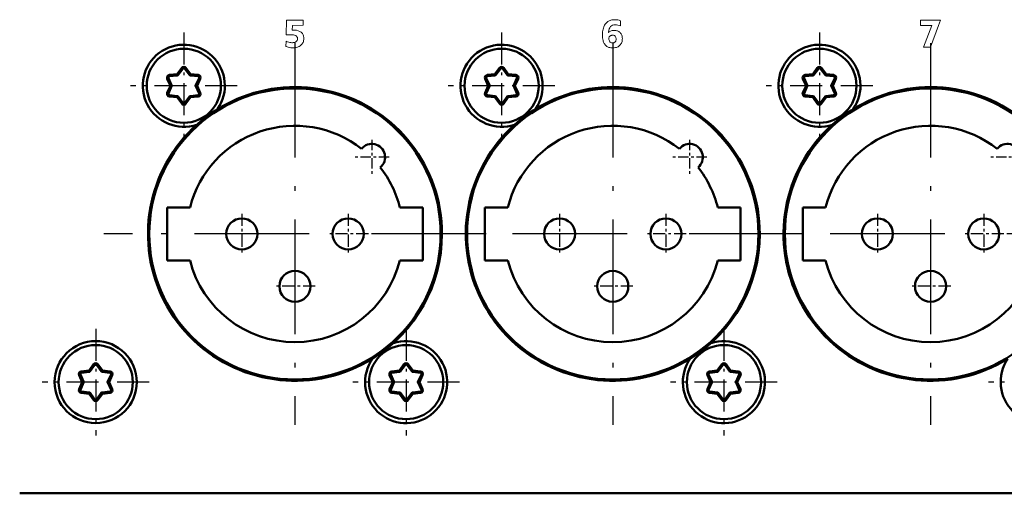
# Model space of a CAD drawing. Extents: x 0 to 841, y 0 to 594.
# Drawn here: x 665 to 702, y 461 to 479 of the extents above; entities that cross this region are included whole.
import ezdxf

# ---------------------------------------------------------------- set-up
doc = ezdxf.new("R2010")
doc.units = 0
doc.linetypes.add('DASHDOT', pattern=[18.5, 12, -3, 0.5, -3])

msp = doc.modelspace()

# ---------------------------------------------------------------- linework, layer by layer
at = {"color": 7, "lineweight": 18, "ltscale": 0.013733}
msp.add_line((675.063416, 478.031952), (675.072876, 478.581177), dxfattribs=at)
at = {"color": 7, "lineweight": 18, "ltscale": 0.01564}
msp.add_line((675.072876, 478.581177), (675.698486, 478.581177), dxfattribs=at)
at = {"color": 7, "lineweight": 18, "ltscale": 0.004681}
msp.add_line((675.698486, 478.581177), (675.698486, 478.393921), dxfattribs=at)
at = {"color": 7, "lineweight": 18, "ltscale": 0.00485}
msp.add_line((687.690552, 478.565338), (687.679504, 478.371643), dxfattribs=at)
at = {"color": 7, "lineweight": 18, "ltscale": 0.00484}
msp.add_line((699.013855, 478.387573), (699.013855, 478.581177), dxfattribs=at)
at = {"color": 7, "lineweight": 18, "ltscale": 0.018776}
msp.add_line((699.013855, 478.581177), (699.764893, 478.581177), dxfattribs=at)
at = {"color": 7, "lineweight": 18, "ltscale": 0.005286}
msp.add_line((699.764893, 478.581177), (699.691895, 478.382751), dxfattribs=at)
at = {"color": 7, "linetype": 'DASHDOT', "lineweight": 25, "ltscale": 0.10075}
for p, q in [((671.196411, 478.122955), (671.196411, 474.092957)), ((683.196411, 478.122955), (683.196411, 474.092957)), ((695.196411, 478.122955), (695.196411, 474.092957))]:
    msp.add_line(p, q, dxfattribs=at)
at = {"color": 7, "lineweight": 18, "ltscale": 0.004527}
msp.add_line((675.296814, 478.390747), (675.291992, 478.209717), dxfattribs=at)
at = {"color": 7, "lineweight": 18, "ltscale": 0.001868}
msp.add_line((675.291992, 478.209717), (675.366699, 478.209717), dxfattribs=at)
at = {"color": 7, "lineweight": 18, "ltscale": 0.010042}
msp.add_line((675.698486, 478.393921), (675.296814, 478.390747), dxfattribs=at)
at = {"color": 7, "lineweight": 18, "ltscale": 0.000515}
msp.add_line((687.238159, 478.139862), (687.238159, 478.119263), dxfattribs=at)
at = {"color": 7, "lineweight": 18, "ltscale": 0.01072}
msp.add_line((699.442627, 478.384369), (699.013855, 478.387573), dxfattribs=at)
at = {"color": 7, "lineweight": 18, "ltscale": 0.02192}
msp.add_line((699.130005, 477.565216), (699.442627, 478.384369), dxfattribs=at)
at = {"color": 7, "lineweight": 18, "ltscale": 0.021758}
msp.add_line((699.691895, 478.382751), (699.393372, 477.565216), dxfattribs=at)
at = {"color": 7, "lineweight": 18, "ltscale": 0.004887}
msp.add_line((675.050842, 477.593811), (675.06012, 477.789063), dxfattribs=at)
at = {"color": 7, "lineweight": 18, "ltscale": 0.005077}
msp.add_line((675.266479, 478.031952), (675.063416, 478.031952), dxfattribs=at)
at = {"color": 7, "lineweight": 18, "ltscale": 4.4e-05}
msp.add_line((687.238159, 478.119263), (687.239929, 478.119263), dxfattribs=at)
at = {"color": 7, "linetype": 'DASHDOT', "lineweight": 25, "ltscale": 0.36075}
for p, q in [((675.393921, 477.722961), (675.393921, 463.292969)), ((675.393921, 477.722961), (675.393921, 463.292969)), ((687.393921, 477.722961), (687.393921, 463.292969)), ((687.393921, 477.722961), (687.393921, 463.292969)), ((699.393921, 477.722961), (699.393921, 463.292969)), ((699.393921, 477.722961), (699.393921, 463.292969)), ((682.608887, 470.507965), (668.178894, 470.507965)), ((682.608887, 470.507965), (668.178894, 470.507965)), ((694.608887, 470.507965), (680.178894, 470.507965)), ((694.608887, 470.507965), (680.178894, 470.507965)), ((706.608887, 470.507965), (692.178894, 470.507965)), ((706.608887, 470.507965), (692.178894, 470.507965))]:
    msp.add_line(p, q, dxfattribs=at)
at = {"color": 7, "lineweight": 18, "ltscale": 0.006584}
msp.add_line((699.393372, 477.565216), (699.130005, 477.565216), dxfattribs=at)
at = {"color": 7, "lineweight": 50, "ltscale": 0.0073}
for p, q in [((671.115417, 476.781494), (670.944031, 476.545074)), ((671.155884, 476.752136), (670.984497, 476.515747)), ((671.408264, 476.515747), (671.236877, 476.752136)), ((683.115417, 476.781494), (682.944031, 476.545074)), ((683.155884, 476.752136), (682.984497, 476.515747)), ((683.408264, 476.515747), (683.236877, 476.752136)), ((695.115417, 476.781494), (694.944031, 476.545074)), ((695.155884, 476.752136), (694.984497, 476.515747)), ((695.408264, 476.515747), (695.236877, 476.752136)), ((670.572632, 476.374603), (670.69165, 476.107971)), ((670.618286, 476.394989), (670.737305, 476.128326)), ((671.655518, 476.128326), (671.774536, 476.394989)), ((671.701172, 476.107971), (671.82019, 476.374603)), ((682.572632, 476.374603), (682.69165, 476.107971)), ((682.618286, 476.394989), (682.737305, 476.128326)), ((683.655518, 476.128326), (683.774536, 476.394989)), ((683.701172, 476.107971), (683.82019, 476.374603)), ((694.572632, 476.374603), (694.69165, 476.107971)), ((694.618286, 476.394989), (694.737305, 476.128326)), ((695.655518, 476.128326), (695.774536, 476.394989)), ((695.701172, 476.107971), (695.82019, 476.374603)), ((670.69165, 476.107971), (670.572632, 475.841309)), ((670.737305, 476.087585), (670.618286, 475.820923)), ((671.774536, 475.820923), (671.655518, 476.087585)), ((671.82019, 475.841309), (671.701172, 476.107971)), ((682.69165, 476.107971), (682.572632, 475.841309)), ((682.737305, 476.087585), (682.618286, 475.820923)), ((683.774536, 475.820923), (683.655518, 476.087585)), ((683.82019, 475.841309), (683.701172, 476.107971)), ((694.69165, 476.107971), (694.572632, 475.841309)), ((694.737305, 476.087585), (694.618286, 475.820923)), ((695.774536, 475.820923), (695.655518, 476.087585)), ((695.82019, 475.841309), (695.701172, 476.107971)), ((670.944031, 475.670837), (671.115417, 475.434418)), ((670.984497, 475.700195), (671.155884, 475.463776)), ((671.236877, 475.463776), (671.408264, 475.700195)), ((682.944031, 475.670837), (683.115417, 475.434418)), ((682.984497, 475.700195), (683.155884, 475.463776)), ((683.236877, 475.463776), (683.408264, 475.700195)), ((694.944031, 475.670837), (695.115417, 475.434418)), ((694.984497, 475.700195), (695.155884, 475.463776)), ((695.236877, 475.463776), (695.408264, 475.700195)), ((667.787964, 465.581482), (667.616516, 465.345093)), ((667.82843, 465.552124), (667.656982, 465.315735)), ((668.080811, 465.315735), (667.909363, 465.552124)), ((668.121277, 465.345093), (667.949829, 465.581482)), ((679.510437, 465.581482), (679.338989, 465.345093)), ((679.550903, 465.552124), (679.379517, 465.315735)), ((679.803284, 465.315735), (679.631897, 465.552124)), ((679.84375, 465.345093), (679.672363, 465.581482)), ((691.510437, 465.581482), (691.338989, 465.345093)), ((691.550903, 465.552124), (691.379517, 465.315735)), ((691.803284, 465.315735), (691.631897, 465.552124)), ((691.84375, 465.345093), (691.672363, 465.581482)), ((667.245117, 465.174622), (667.364136, 464.907959)), ((667.290771, 465.195007), (667.40979, 464.928345)), ((668.328003, 464.928345), (668.447021, 465.195007)), ((668.373657, 464.907959), (668.492676, 465.174622)), ((678.967651, 465.174622), (679.086609, 464.907959)), ((679.013306, 465.195007), (679.132324, 464.928345)), ((680.050476, 464.928345), (680.169495, 465.195007)), ((680.09613, 464.907959), (680.215149, 465.174622)), ((690.967651, 465.174622), (691.086609, 464.907959)), ((691.013306, 465.195007), (691.132324, 464.928345)), ((692.050476, 464.928345), (692.169495, 465.195007)), ((692.09613, 464.907959), (692.215149, 465.174622)), ((667.364136, 464.907959), (667.245117, 464.641296)), ((667.40979, 464.887573), (667.290771, 464.620911)), ((668.447021, 464.620911), (668.328003, 464.887573)), ((668.492676, 464.641296), (668.373657, 464.907959)), ((679.086609, 464.907959), (678.967651, 464.641296)), ((679.132324, 464.887573), (679.013306, 464.620911)), ((680.169495, 464.620911), (680.050476, 464.887573)), ((680.215149, 464.641296), (680.09613, 464.907959)), ((691.086609, 464.907959), (690.967651, 464.641296)), ((691.132324, 464.887573), (691.013306, 464.620911)), ((692.169495, 464.620911), (692.050476, 464.887573)), ((692.215149, 464.641296), (692.09613, 464.907959)), ((667.616516, 464.470825), (667.787964, 464.234436)), ((667.656982, 464.500183), (667.82843, 464.263794)), ((667.909363, 464.263794), (668.080811, 464.500183)), ((667.949829, 464.234436), (668.121277, 464.470825)), ((679.338989, 464.470825), (679.510437, 464.234436)), ((679.379517, 464.500183), (679.550903, 464.263794)), ((679.631897, 464.263794), (679.803284, 464.500183)), ((679.672363, 464.234436), (679.84375, 464.470825)), ((691.338989, 464.470825), (691.510437, 464.234436)), ((691.379517, 464.500183), (691.550903, 464.263794)), ((691.631897, 464.263794), (691.803284, 464.500183)), ((691.672363, 464.234436), (691.84375, 464.470825))]:
    msp.add_line(p, q, dxfattribs=at)
at = {"color": 7, "lineweight": 25, "ltscale": 0.00125}
for p, q in [((671.115417, 476.781494), (671.155884, 476.752136)), ((671.277344, 476.781494), (671.236877, 476.752136)), ((683.115417, 476.781494), (683.155884, 476.752136)), ((683.277344, 476.781494), (683.236877, 476.752136)), ((695.115417, 476.781494), (695.155884, 476.752136)), ((695.277344, 476.781494), (695.236877, 476.752136)), ((670.572632, 476.374603), (670.618286, 476.394989)), ((670.653564, 476.514832), (670.658752, 476.465088)), ((670.944031, 476.545074), (670.949219, 476.495361)), ((671.448792, 476.545074), (671.443604, 476.495361)), ((671.739197, 476.514832), (671.734009, 476.465088)), ((671.82019, 476.374603), (671.774536, 476.394989)), ((682.572632, 476.374603), (682.618286, 476.394989)), ((682.653564, 476.514832), (682.658752, 476.465088)), ((682.944031, 476.545074), (682.949219, 476.495361)), ((683.448792, 476.545074), (683.443604, 476.495361)), ((683.739197, 476.514832), (683.734009, 476.465088)), ((683.82019, 476.374603), (683.774536, 476.394989)), ((694.572632, 476.374603), (694.618286, 476.394989)), ((694.653564, 476.514832), (694.658752, 476.465088)), ((694.944031, 476.545074), (694.949219, 476.495361)), ((695.448792, 476.545074), (695.443604, 476.495361)), ((695.739197, 476.514832), (695.734009, 476.465118)), ((695.82019, 476.374603), (695.774536, 476.394989)), ((670.69165, 476.107971), (670.737305, 476.128326)), ((670.69165, 476.107971), (670.737305, 476.087585)), ((671.701172, 476.107971), (671.655518, 476.128326)), ((671.701172, 476.107971), (671.655518, 476.087585)), ((682.69165, 476.107971), (682.737305, 476.128326)), ((682.69165, 476.107971), (682.737305, 476.087585)), ((683.701172, 476.107971), (683.655518, 476.128326)), ((683.701172, 476.107971), (683.655518, 476.087585)), ((694.69165, 476.107971), (694.737305, 476.128326)), ((694.69165, 476.107971), (694.737305, 476.087585)), ((695.701172, 476.107971), (695.655518, 476.128326)), ((695.701172, 476.107971), (695.655518, 476.087585)), ((670.572632, 475.841309), (670.618286, 475.820923)), ((670.653564, 475.70108), (670.658752, 475.750824)), ((670.944031, 475.670837), (670.949219, 475.720551)), ((670.944031, 475.670837), (670.984497, 475.700195)), ((671.448792, 475.670837), (671.443604, 475.720551)), ((671.739197, 475.70108), (671.734009, 475.750824)), ((671.82019, 475.841309), (671.774536, 475.820923)), ((682.572632, 475.841309), (682.618286, 475.820923)), ((682.653564, 475.70108), (682.658752, 475.750824)), ((682.944031, 475.670837), (682.949219, 475.720551)), ((682.944031, 475.670837), (682.984497, 475.700195)), ((683.448792, 475.670837), (683.443604, 475.720551)), ((683.739197, 475.70108), (683.734009, 475.750824)), ((683.82019, 475.841309), (683.774536, 475.820923)), ((694.572632, 475.841309), (694.618286, 475.820923)), ((694.653564, 475.70108), (694.658752, 475.750824)), ((694.944031, 475.670837), (694.949219, 475.720551)), ((694.944031, 475.670837), (694.984497, 475.700195)), ((695.448792, 475.670837), (695.443604, 475.720551)), ((695.739197, 475.70108), (695.734009, 475.750824)), ((695.82019, 475.841309), (695.774536, 475.820923)), ((671.115417, 475.434418), (671.155884, 475.463776)), ((671.277344, 475.434418), (671.236877, 475.463776)), ((683.115417, 475.434418), (683.155884, 475.463776)), ((683.277344, 475.434418), (683.236877, 475.463776)), ((695.115417, 475.434418), (695.155884, 475.463776)), ((695.277344, 475.434418), (695.236877, 475.463776)), ((667.787964, 465.581482), (667.82843, 465.552124)), ((667.949829, 465.581482), (667.909363, 465.552124)), ((679.510437, 465.581482), (679.550903, 465.552124)), ((679.672363, 465.581482), (679.631897, 465.552124)), ((691.510437, 465.581482), (691.550903, 465.552124)), ((691.672363, 465.581482), (691.631897, 465.552124)), ((667.245117, 465.174622), (667.290771, 465.195007)), ((667.32605, 465.314819), (667.331238, 465.265106)), ((667.616516, 465.345093), (667.656982, 465.315735)), ((667.616516, 465.345093), (667.621704, 465.295349)), ((668.121277, 465.345093), (668.080811, 465.315735)), ((668.121277, 465.345093), (668.116089, 465.295349)), ((668.492676, 465.174622), (668.447021, 465.195007)), ((678.967651, 465.174622), (679.013306, 465.195007)), ((679.048584, 465.314819), (679.053772, 465.265106)), ((679.338989, 465.345093), (679.344177, 465.295349)), ((679.84375, 465.345093), (679.803284, 465.315735)), ((679.84375, 465.345093), (679.838562, 465.295349)), ((680.134216, 465.314819), (680.129028, 465.265106)), ((680.215149, 465.174622), (680.169495, 465.195007)), ((690.967651, 465.174622), (691.013306, 465.195007)), ((691.048584, 465.314819), (691.053772, 465.265106)), ((691.338989, 465.345093), (691.344177, 465.295349)), ((691.84375, 465.345093), (691.803284, 465.315735)), ((691.84375, 465.345093), (691.838562, 465.295349)), ((692.134216, 465.314819), (692.129028, 465.265106)), ((692.215149, 465.174622), (692.169495, 465.195007)), ((667.364136, 464.907959), (667.40979, 464.928345)), ((667.364136, 464.907959), (667.40979, 464.887573)), ((668.373657, 464.907959), (668.328003, 464.928345)), ((668.373657, 464.907959), (668.328003, 464.887573)), ((680.09613, 464.907959), (680.050476, 464.928345)), ((680.09613, 464.907959), (680.050476, 464.887573)), ((692.09613, 464.907959), (692.050476, 464.928345)), ((692.09613, 464.907959), (692.050476, 464.887573)), ((667.245117, 464.641296), (667.290771, 464.620911)), ((667.32605, 464.501099), (667.331238, 464.550812)), ((667.616516, 464.470825), (667.621704, 464.520569)), ((667.616516, 464.470825), (667.656982, 464.500183)), ((668.121277, 464.470825), (668.080811, 464.500183)), ((668.121277, 464.470825), (668.116089, 464.520569)), ((668.492676, 464.641296), (668.447021, 464.620911)), ((678.967651, 464.641296), (679.013306, 464.620911)), ((679.048584, 464.501099), (679.053772, 464.550812)), ((679.338989, 464.470825), (679.344177, 464.520569)), ((679.84375, 464.470825), (679.803284, 464.500183)), ((679.84375, 464.470825), (679.838562, 464.520569)), ((680.134216, 464.501099), (680.129028, 464.550812)), ((680.215149, 464.641296), (680.169495, 464.620911)), ((690.967651, 464.641296), (691.013306, 464.620911)), ((691.048584, 464.501099), (691.053772, 464.550812)), ((691.338989, 464.470825), (691.344177, 464.520569)), ((691.84375, 464.470825), (691.803284, 464.500183)), ((691.84375, 464.470825), (691.838562, 464.520569)), ((692.134216, 464.501099), (692.129028, 464.550812)), ((692.215149, 464.641296), (692.169495, 464.620911)), ((667.787964, 464.234436), (667.82843, 464.263794)), ((667.949829, 464.234436), (667.909363, 464.263794)), ((679.510437, 464.234436), (679.550903, 464.263794)), ((679.672363, 464.234436), (679.631897, 464.263794)), ((691.510437, 464.234436), (691.550903, 464.263794)), ((691.672363, 464.234436), (691.631897, 464.263794))]:
    msp.add_line(p, q, dxfattribs=at)
at = {"color": 7, "lineweight": 50, "ltscale": 0.007301}
for p, q in [((671.448792, 476.545074), (671.277344, 476.781494)), ((683.448792, 476.545074), (683.277344, 476.781494)), ((695.448792, 476.545074), (695.277344, 476.781494)), ((670.944031, 476.545074), (670.653564, 476.514832)), ((670.949219, 476.495361), (670.658752, 476.465088)), ((682.944031, 476.545074), (682.653564, 476.514832)), ((682.949219, 476.495361), (682.658752, 476.465088)), ((694.944031, 476.545074), (694.653564, 476.514832)), ((694.949219, 476.495361), (694.658752, 476.465088)), ((670.653564, 475.70108), (670.944031, 475.670837)), ((670.658752, 475.750824), (670.949219, 475.720551)), ((671.277344, 475.434418), (671.448792, 475.670837)), ((682.653564, 475.70108), (682.944031, 475.670837)), ((682.658752, 475.750824), (682.949219, 475.720551)), ((683.277344, 475.434418), (683.448792, 475.670837)), ((694.653564, 475.70108), (694.944031, 475.670837)), ((694.658752, 475.750824), (694.949219, 475.720551)), ((695.277344, 475.434418), (695.448792, 475.670837)), ((667.616516, 465.345093), (667.32605, 465.314819)), ((667.621704, 465.295349), (667.331238, 465.265106)), ((668.406555, 465.265106), (668.116089, 465.295349)), ((680.129028, 465.265106), (679.838562, 465.295349)), ((680.134216, 465.314819), (679.84375, 465.345093)), ((692.129028, 465.265106), (691.838562, 465.295349)), ((692.134216, 465.314819), (691.84375, 465.345093)), ((667.32605, 464.501099), (667.616516, 464.470825)), ((667.331238, 464.550812), (667.621704, 464.520569)), ((668.116089, 464.520569), (668.406555, 464.550812)), ((679.838562, 464.520569), (680.129028, 464.550812)), ((679.84375, 464.470825), (680.134216, 464.501099)), ((691.838562, 464.520569), (692.129028, 464.550812)), ((691.84375, 464.470825), (692.134216, 464.501099))]:
    msp.add_line(p, q, dxfattribs=at)
at = {"color": 7, "lineweight": 25, "ltscale": 0.001249}
for p, q in [((670.944031, 476.545074), (670.984497, 476.515747)), ((682.944031, 476.545074), (682.984497, 476.515747)), ((694.944031, 476.545074), (694.984497, 476.515747)), ((668.411682, 465.314819), (668.406555, 465.265106)), ((668.411682, 464.501099), (668.406555, 464.550812))]:
    msp.add_line(p, q, dxfattribs=at)
at = {"color": 7, "lineweight": 25, "ltscale": 0.001251}
for p, q in [((671.448792, 476.545074), (671.408264, 476.515747)), ((683.448792, 476.545074), (683.408264, 476.515747)), ((695.448792, 476.545074), (695.408264, 476.515747)), ((671.448792, 475.670837), (671.408264, 475.700195)), ((683.448792, 475.670837), (683.408264, 475.700195)), ((695.448792, 475.670837), (695.408264, 475.700195)), ((679.338989, 465.345093), (679.379517, 465.315735)), ((691.338989, 465.345093), (691.379517, 465.315735)), ((679.086609, 464.907959), (679.132324, 464.928345)), ((679.086609, 464.907959), (679.132324, 464.887573)), ((691.086609, 464.907959), (691.132324, 464.928345)), ((691.086609, 464.907959), (691.132324, 464.887573)), ((679.338989, 464.470825), (679.379517, 464.500183)), ((691.338989, 464.470825), (691.379517, 464.500183))]:
    msp.add_line(p, q, dxfattribs=at)
at = {"color": 7, "lineweight": 50, "ltscale": 0.007299}
for p, q in [((671.734009, 476.465088), (671.443604, 476.495361)), ((671.739197, 476.514832), (671.448792, 476.545074)), ((683.734009, 476.465088), (683.443604, 476.495361)), ((683.739197, 476.514832), (683.448792, 476.545074)), ((695.734009, 476.465088), (695.443604, 476.495361)), ((695.739197, 476.514832), (695.448792, 476.545074)), ((671.443604, 475.720551), (671.734009, 475.750824)), ((671.448792, 475.670837), (671.739197, 475.70108)), ((683.443604, 475.720551), (683.734009, 475.750824)), ((683.448792, 475.670837), (683.739197, 475.70108)), ((695.443604, 475.720551), (695.734009, 475.750824)), ((695.448792, 475.670837), (695.739197, 475.70108)), ((668.411682, 465.314819), (668.121277, 465.345093)), ((679.338989, 465.345093), (679.048584, 465.314819)), ((679.344177, 465.295349), (679.053772, 465.265106)), ((691.338989, 465.345093), (691.048584, 465.314819)), ((691.344177, 465.295349), (691.053772, 465.265106)), ((668.121277, 464.470825), (668.411682, 464.501099)), ((679.048584, 464.501099), (679.338989, 464.470825)), ((679.053772, 464.550812), (679.344177, 464.520569)), ((691.048584, 464.501099), (691.338989, 464.470825)), ((691.053772, 464.550812), (691.344177, 464.520569))]:
    msp.add_line(p, q, dxfattribs=at)
at = {"color": 7, "linetype": 'DASHDOT', "lineweight": 25, "ltscale": 0.100749}
for p, q in [((673.211365, 476.107971), (669.181396, 476.107971)), ((685.211365, 476.107971), (681.181396, 476.107971)), ((697.211365, 476.107971), (693.181396, 476.107971)), ((681.606384, 464.907959), (677.576416, 464.907959)), ((693.606384, 464.907959), (689.576416, 464.907959)), ((705.606384, 464.907959), (701.576416, 464.907959))]:
    msp.add_line(p, q, dxfattribs=at)
at = {"color": 7, "linetype": 'DASHDOT', "lineweight": 25, "ltscale": 0.0325}
for p, q in [((678.2948, 474.058838), (678.2948, 472.75885)), ((690.2948, 474.058838), (690.2948, 472.75885)), ((678.944763, 473.408844), (677.644775, 473.408844)), ((690.944763, 473.408844), (689.644775, 473.408844)), ((702.944763, 473.408844), (701.644775, 473.408844))]:
    msp.add_line(p, q, dxfattribs=at)
at = {"color": 7, "lineweight": 50, "ltscale": 0.05}
for p, q in [((670.568909, 471.507965), (670.568909, 469.507965)), ((680.218872, 469.507965), (680.218872, 471.507965)), ((682.568909, 471.507965), (682.568909, 469.507965)), ((692.218872, 469.507965), (692.218872, 471.507965)), ((694.568909, 471.507965), (694.568909, 469.507965))]:
    msp.add_line(p, q, dxfattribs=at)
at = {"color": 7, "lineweight": 50, "ltscale": 0.021542}
for p, q in [((670.568909, 471.507965), (671.430603, 471.507965)), ((679.357178, 471.507965), (680.218872, 471.507965)), ((682.568909, 471.507965), (683.430603, 471.507965)), ((691.357178, 471.507965), (692.218872, 471.507965)), ((694.568909, 471.507965), (695.430603, 471.507965)), ((671.430603, 469.507965), (670.568909, 469.507965)), ((680.218872, 469.507965), (679.357178, 469.507965)), ((683.430603, 469.507965), (682.568909, 469.507965)), ((692.218872, 469.507965), (691.357178, 469.507965)), ((695.430603, 469.507965), (694.568909, 469.507965))]:
    msp.add_line(p, q, dxfattribs=at)
at = {"color": 7, "linetype": 'DASHDOT', "lineweight": 25, "ltscale": 0.038187}
for p, q in [((673.386414, 471.271698), (673.386414, 469.744202)), ((677.401367, 471.271698), (677.401367, 469.744202)), ((685.386414, 471.271698), (685.386414, 469.744202)), ((689.401367, 471.271698), (689.401367, 469.744202)), ((697.386414, 471.271698), (697.386414, 469.744202)), ((701.401367, 471.271698), (701.401367, 469.744202)), ((675.393921, 469.291718), (675.393921, 467.764221)), ((687.393921, 469.291718), (687.393921, 467.764221)), ((699.393921, 469.291718), (699.393921, 467.764221))]:
    msp.add_line(p, q, dxfattribs=at)
at = {"color": 7, "linetype": 'DASHDOT', "lineweight": 25, "ltscale": 0.038188}
for p, q in [((674.150146, 470.507965), (672.62262, 470.507965)), ((678.165161, 470.507965), (676.637634, 470.507965)), ((686.150146, 470.507965), (684.62262, 470.507965)), ((690.165161, 470.507965), (688.637634, 470.507965)), ((698.150146, 470.507965), (696.62262, 470.507965)), ((702.165161, 470.507965), (700.637634, 470.507965)), ((676.157654, 468.527954), (674.630127, 468.527954)), ((688.157654, 468.527954), (686.630127, 468.527954)), ((700.157654, 468.527954), (698.630127, 468.527954))]:
    msp.add_line(p, q, dxfattribs=at)
at = {"color": 7, "linetype": 'DASHDOT', "lineweight": 25, "ltscale": 0.100751}
for p, q in [((667.868896, 466.922974), (667.868896, 462.892944)), ((679.59137, 466.922974), (679.59137, 462.892944)), ((691.59137, 466.922974), (691.59137, 462.892944)), ((669.883911, 464.907959), (665.853882, 464.907959))]:
    msp.add_line(p, q, dxfattribs=at)
at = {"color": 7, "lineweight": 50}
for p, q in [((721.905334, 460.710602), (664.999207, 460.710602)), ((664.999207, 460.705597), (721.905334, 460.705597))]:
    msp.add_line(p, q, dxfattribs=at)
at = {"color": 7, "lineweight": 50, "ltscale": 0.000125}
msp.add_line((664.999207, 460.710602), (664.999207, 460.705597), dxfattribs=at)
at = {"color": 7, "lineweight": 18}
for points in [[(687.004944, 478.033478), (687.006226, 478.091248), (687.010193, 478.145752), (687.016785, 478.19696), (687.02594, 478.244812), (687.037598, 478.289307), (687.051697, 478.330475), (687.068115, 478.368378), (687.08667, 478.403046), (687.107239, 478.43457), (687.129578, 478.463074), (687.153564, 478.488586), (687.179016, 478.511261), (687.205872, 478.531158), (687.234009, 478.548431), (687.263367, 478.563202), (687.293823, 478.575592), (687.325256, 478.585693), (687.357727, 478.593628), (687.391235, 478.599426), (687.437378, 478.603943), (687.473145, 478.605042)], [(675.630981, 478.128754), (675.65387, 478.10733), (675.673645, 478.083527), (675.69043, 478.057343), (675.704163, 478.028778), (675.714783, 477.997803), (675.721619, 477.968781), (675.726074, 477.937897), (675.728088, 477.909973), (675.728455, 477.890686)], [(687.239929, 478.119263), (687.246643, 478.126129), (687.263367, 478.142059), (687.284119, 478.157501), (687.306152, 478.170105), (687.333374, 478.181915), (687.365234, 478.19165), (687.395691, 478.197418), (687.428467, 478.200134), (687.439697, 478.200226)], [(687.439697, 478.200226), (687.476013, 478.198914), (687.510254, 478.194916), (687.542419, 478.188293), (687.57251, 478.179016), (687.600525, 478.167053), (687.626526, 478.152466), (687.647583, 478.137512), (687.667053, 478.120514), (687.672302, 478.115295)], [(675.06012, 477.789063), (675.07605, 477.782043), (675.110229, 477.769623), (675.161987, 477.754364), (675.205322, 477.744659), (675.24231, 477.738739), (675.279175, 477.735413), (675.296814, 477.735046)], [(675.490601, 477.885925), (675.489136, 477.907318), (675.484619, 477.927155), (675.477173, 477.945343), (675.466858, 477.961884), (675.453735, 477.976746), (675.437927, 477.989868), (675.419495, 478.001282), (675.39856, 478.010895), (675.3703, 478.020111), (675.338684, 478.026703), (675.304016, 478.03064), (675.266479, 478.031952)], [(675.296814, 477.735046), (675.3302, 477.736389), (675.360779, 477.740631), (675.388367, 477.747742), (675.408997, 477.755737), (675.427368, 477.765594), (675.443542, 477.777222), (675.457336, 477.790588), (675.46875, 477.805634), (675.477844, 477.822296), (675.484497, 477.840546), (675.48877, 477.860291), (675.490356, 477.877167), (675.490601, 477.885925)], [(687.385803, 477.541443), (687.349182, 477.54245), (687.314575, 477.545746), (687.281921, 477.55127), (687.251221, 477.559052), (687.222534, 477.569031), (687.195679, 477.581238), (687.170776, 477.595612), (687.147766, 477.612183), (687.126526, 477.63089), (687.107178, 477.651764), (687.089539, 477.674744), (687.07373, 477.69986), (687.059631, 477.727081), (687.04718, 477.756378), (687.036438, 477.78772), (687.027344, 477.821167), (687.017639, 477.868896), (687.010742, 477.920227), (687.006531, 477.975128), (687.004944, 478.033478)], [(687.388733, 478.017822), (687.364624, 478.016541), (687.342407, 478.01239), (687.322144, 478.005554), (687.304016, 477.996246), (687.288147, 477.98468), (687.274719, 477.97113), (687.263855, 477.955841), (687.255493, 477.939056), (687.249023, 477.917938), (687.246216, 477.895599), (687.246094, 477.889069)], [(687.384094, 477.725464), (687.409119, 477.726898), (687.431396, 477.731506), (687.450928, 477.739075), (687.467896, 477.749481), (687.4823, 477.762604), (687.494263, 477.778198), (687.503845, 477.796082), (687.511108, 477.815918), (687.516663, 477.841095), (687.519165, 477.868011), (687.519287, 477.875946)], [(687.486572, 477.977936), (687.473145, 477.991455), (687.457642, 478.002106), (687.441467, 478.00943), (687.422607, 478.014557), (687.400879, 478.017334), (687.388733, 478.017822)], [(687.755615, 477.889069), (687.754211, 477.851135), (687.749878, 477.815033), (687.742615, 477.780792), (687.732483, 477.748383), (687.719482, 477.717865), (687.703552, 477.689209), (687.684692, 477.662415), (687.662964, 477.637482)], [(687.672302, 478.115295), (687.691895, 478.093201), (687.708862, 478.069305), (687.723145, 478.043671), (687.734863, 478.016266), (687.743958, 477.987091), (687.750488, 477.956146), (687.754395, 477.923462), (687.755615, 477.889069)], [(675.320557, 477.541443), (675.274658, 477.542358), (675.231445, 477.545929), (675.181885, 477.553253), (675.137878, 477.562897), (675.100281, 477.573853), (675.069702, 477.585144), (675.050842, 477.593811)], [(675.698486, 477.747803), (675.681763, 477.716461), (675.661987, 477.687439), (675.639221, 477.660828), (675.613464, 477.636658), (675.584778, 477.61499), (675.553345, 477.595947), (675.519409, 477.579559), (675.483215, 477.56601), (675.444946, 477.555328), (675.404968, 477.547607), (675.363403, 477.542938), (675.320557, 477.541443)], [(687.662964, 477.637482), (687.641541, 477.617615), (687.61792, 477.600037), (687.592102, 477.584778), (687.562744, 477.571228), (687.52948, 477.559784), (687.492004, 477.550812), (687.45166, 477.5448), (687.408447, 477.541809), (687.385803, 477.541443)]]:
    msp.add_lwpolyline(points, dxfattribs=at)
at = {"color": 7, "lineweight": 50}
for centre, radius in [((671.196411, 476.107971), 1.4), ((683.196411, 476.107971), 1.4), ((695.196411, 476.107971), 1.4), ((675.393921, 470.507965), 5.5), ((687.393921, 470.507965), 5.5), ((699.393921, 470.507965), 5.5), ((673.386414, 470.507965), 0.5875), ((677.401367, 470.507965), 0.5875), ((685.386414, 470.507965), 0.5875), ((689.401367, 470.507965), 0.5875), ((697.386414, 470.507965), 0.5875), ((701.401367, 470.507965), 0.5875), ((675.393921, 468.527954), 0.5875), ((687.393921, 468.527954), 0.5875), ((699.393921, 468.527954), 0.5875), ((667.868896, 464.907959), 1.55), ((667.868896, 464.907959), 1.4), ((679.59137, 464.907959), 1.4), ((691.59137, 464.907959), 1.4)]:
    msp.add_circle(centre, radius, dxfattribs=at)
at = {"color": 7, "lineweight": 18}
for centre, radius, start, end in [((687.479065, 478.020966), 0.583993, 68.769111, 90.579175), ((687.473267, 478.183838), 0.228911, 88.430473, 136.474051), ((687.480408, 477.916626), 0.496386, 66.36541, 90.100229), ((675.391418, 477.88623), 0.336907, 335.7352, 0.760974), ((687.442993, 477.88205), 0.196681, 177.962573, 213.656941), ((687.365112, 477.883667), 0.154014, 357.138198, 37.811797)]:
    msp.add_arc(centre, radius, start, end, dxfattribs=at)
at = {"color": 7, "lineweight": 50}
for centre, radius, start, end in [((671.196411, 476.107971), 1.55, 325.313601, 288.393451), ((683.196411, 476.107971), 1.55, 325.313601, 288.393451), ((695.196411, 476.107971), 1.55, 325.313601, 288.393451), ((671.196411, 476.722778), 0.1, 35.947047, 144.053348), ((671.196411, 476.722778), 0.05, 35.947047, 144.052952), ((683.196411, 476.722778), 0.1, 35.947047, 144.053348), ((683.196411, 476.722778), 0.05, 35.947047, 144.052952), ((695.196411, 476.722778), 0.1, 35.947047, 144.053348), ((695.196411, 476.722778), 0.05, 35.947047, 144.052952), ((670.66394, 476.415375), 0.1, 95.947048, 204.053353), ((670.66394, 476.415375), 0.05, 95.947048, 204.052957), ((670.944031, 476.545074), 0.05, 275.94705, 324.052953), ((671.448792, 476.545074), 0.05, 215.947048, 264.052952), ((671.728821, 476.415375), 0.05, 335.947048, 84.05295), ((671.728821, 476.415375), 0.1, 335.947048, 84.053346), ((682.66394, 476.415375), 0.1, 95.947048, 204.053353), ((682.66394, 476.415375), 0.05, 95.947048, 204.052957), ((682.944031, 476.545074), 0.05, 275.94705, 324.052953), ((683.448792, 476.545074), 0.05, 215.947048, 264.052952), ((683.728821, 476.415375), 0.05, 335.947048, 84.05295), ((683.728821, 476.415375), 0.1, 335.947048, 84.053346), ((694.66394, 476.415375), 0.1, 95.947048, 204.053353), ((694.66394, 476.415375), 0.05, 95.947048, 204.052957), ((694.944031, 476.545074), 0.05, 275.94705, 324.052953), ((695.448792, 476.545074), 0.05, 215.947048, 264.052952), ((695.728821, 476.415375), 0.05, 335.947048, 84.05295), ((695.728821, 476.415375), 0.1, 335.947048, 84.053346), ((675.393921, 470.507965), 5.55, 0, 301.780116), ((670.69165, 476.107971), 0.05, 335.947048, 24.052953), ((671.701172, 476.107971), 0.05, 155.947043, 204.052957), ((687.393921, 470.507965), 5.55, 0, 301.780116), ((682.69165, 476.107971), 0.05, 335.947048, 24.052953), ((683.701172, 476.107971), 0.05, 155.947043, 204.052957), ((699.393921, 470.507965), 5.55, 0, 301.780116), ((694.69165, 476.107971), 0.05, 335.947048, 24.052953), ((695.701172, 476.107971), 0.05, 155.947043, 204.052957), ((670.66394, 475.800537), 0.1, 155.947043, 264.053348), ((670.66394, 475.800537), 0.05, 155.947043, 264.052952), ((670.944031, 475.670837), 0.05, 35.947047, 84.05295), ((671.448792, 475.670837), 0.05, 95.947048, 144.052952), ((671.728821, 475.800537), 0.05, 275.94705, 24.052953), ((671.728821, 475.800537), 0.1, 275.94705, 24.053348), ((682.66394, 475.800537), 0.1, 155.947043, 264.053348), ((682.66394, 475.800537), 0.05, 155.947043, 264.052952), ((682.944031, 475.670837), 0.05, 35.947047, 84.05295), ((683.448792, 475.670837), 0.05, 95.947048, 144.052952), ((683.728821, 475.800537), 0.05, 275.94705, 24.052953), ((683.728821, 475.800537), 0.1, 275.94705, 24.053348), ((694.66394, 475.800537), 0.1, 155.947043, 264.053348), ((694.66394, 475.800537), 0.05, 155.947043, 264.052952), ((694.944031, 475.670837), 0.05, 35.947047, 84.05295), ((695.448792, 475.670837), 0.05, 95.947048, 144.052952), ((695.728821, 475.800537), 0.05, 275.94705, 24.052953), ((695.728821, 475.800537), 0.1, 275.94705, 24.053348), ((671.196411, 475.493134), 0.1, 215.947048, 324.05335), ((671.196411, 475.493134), 0.05, 215.947048, 324.052953), ((683.196411, 475.493134), 0.1, 215.947048, 324.05335), ((683.196411, 475.493134), 0.05, 215.947048, 324.052953), ((695.196411, 475.493134), 0.1, 215.947048, 324.05335), ((695.196411, 475.493134), 0.05, 215.947048, 324.052953), ((675.393921, 470.507965), 4.0875, 51.997069, 165.838946), ((687.393921, 470.507965), 4.0875, 51.997069, 165.838946), ((699.393921, 470.507965), 4.0875, 51.997069, 165.838946), ((678.2948, 473.408844), 0.5, 309.788978, 140.211025), ((690.2948, 473.408844), 0.5, 309.788978, 140.211025), ((702.2948, 473.408844), 0.5, 309.788978, 140.211025), ((675.393921, 470.507965), 4.0875, 14.161052, 38.002933), ((687.393921, 470.507965), 4.0875, 14.161052, 38.002933), ((675.393921, 470.507965), 5.55, 301.780116, 0), ((687.393921, 470.507965), 5.55, 301.780116, 0), ((675.393921, 470.507965), 4.0875, 194.161054, 345.838949), ((687.393921, 470.507965), 4.0875, 194.161054, 345.838949), ((699.393921, 470.507965), 4.0875, 194.161054, 345.838949), ((679.59137, 464.907959), 1.55, 145.3136, 108.393456), ((691.59137, 464.907959), 1.55, 145.3136, 108.393456), ((703.59137, 464.907959), 1.55, 145.3136, 108.393456), ((667.868896, 465.522797), 0.1, 35.947047, 144.053348), ((667.868896, 465.522797), 0.05, 35.947047, 144.052952), ((679.59137, 465.522797), 0.1, 35.947047, 144.053348), ((679.59137, 465.522797), 0.05, 35.947047, 144.052952), ((691.59137, 465.522797), 0.1, 35.947047, 144.053348), ((691.59137, 465.522797), 0.05, 35.947047, 144.052952), ((667.336426, 465.215363), 0.1, 95.947048, 204.053353), ((667.336426, 465.215363), 0.05, 95.947048, 204.052957), ((667.616516, 465.345093), 0.05, 275.94705, 324.052953), ((668.121277, 465.345093), 0.05, 215.947048, 264.052952), ((668.401367, 465.215363), 0.05, 335.947048, 84.05295), ((668.401367, 465.215363), 0.1, 335.947048, 84.053346), ((679.05896, 465.215363), 0.1, 95.947048, 204.053353), ((679.05896, 465.215363), 0.05, 95.947048, 204.052957), ((679.338989, 465.345093), 0.05, 275.94705, 324.052953), ((679.84375, 465.345093), 0.05, 215.947048, 264.052952), ((680.12384, 465.215363), 0.05, 335.947048, 84.05295), ((680.12384, 465.215363), 0.1, 335.947048, 84.053346), ((691.05896, 465.215363), 0.1, 95.947048, 204.053353), ((691.05896, 465.215363), 0.05, 95.947048, 204.052957), ((691.338989, 465.345093), 0.05, 275.94705, 324.052953), ((691.84375, 465.345093), 0.05, 215.947048, 264.052952), ((692.12384, 465.215363), 0.05, 335.947048, 84.05295), ((692.12384, 465.215363), 0.1, 335.947048, 84.053346), ((667.364136, 464.907959), 0.05, 335.947048, 24.052953), ((668.373657, 464.907959), 0.05, 155.947043, 204.052957), ((679.086609, 464.907959), 0.05, 335.947048, 24.052953), ((680.09613, 464.907959), 0.05, 155.947043, 204.052957), ((691.086609, 464.907959), 0.05, 335.947048, 24.052953), ((692.09613, 464.907959), 0.05, 155.947043, 204.052957), ((667.336426, 464.600555), 0.1, 155.947043, 264.053348), ((667.336426, 464.600555), 0.05, 155.947043, 264.052952), ((667.616516, 464.470825), 0.05, 35.947047, 84.05295), ((668.121277, 464.470825), 0.05, 95.947048, 144.052952), ((668.401367, 464.600555), 0.05, 275.94705, 24.052953), ((668.401367, 464.600555), 0.1, 275.94705, 24.053348), ((679.05896, 464.600555), 0.1, 155.947043, 264.053348), ((679.05896, 464.600555), 0.05, 155.947043, 264.052952), ((679.338989, 464.470825), 0.05, 35.947047, 84.05295), ((679.84375, 464.470825), 0.05, 95.947048, 144.052952), ((680.12384, 464.600555), 0.05, 275.94705, 24.052953), ((680.12384, 464.600555), 0.1, 275.94705, 24.053348), ((691.05896, 464.600555), 0.1, 155.947043, 264.053348), ((691.05896, 464.600555), 0.05, 155.947043, 264.052952), ((691.338989, 464.470825), 0.05, 35.947047, 84.05295), ((691.84375, 464.470825), 0.05, 95.947048, 144.052952), ((692.12384, 464.600555), 0.05, 275.94705, 24.052953), ((692.12384, 464.600555), 0.1, 275.94705, 24.053348), ((667.868896, 464.293121), 0.1, 215.947048, 324.05335), ((667.868896, 464.293121), 0.05, 215.947048, 324.052953), ((679.59137, 464.293121), 0.1, 215.947048, 324.05335), ((679.59137, 464.293121), 0.05, 215.947048, 324.052953), ((691.59137, 464.293121), 0.1, 215.947048, 324.05335), ((691.59137, 464.293121), 0.05, 215.947048, 324.052953)]:
    msp.add_arc(centre, radius, start, end, dxfattribs=at)
at = {"color": 7, "lineweight": 18}
for centre, major_axis, ratio, start_param, end_param in [((660.94635, 461.046722), (-14.688843, -17.078461), 0.115813, 3.143714372, 3.240899804), ((762.460388, 414.497284), (75.162476, -63.833893), 0.046954, 3.138590773, 3.181448907), ((690.313843, 481.360291), (-3.015625, -3.607635), 0.147142, 6.243354045, 6.403910233)]:
    msp.add_ellipse(centre, major_axis=major_axis, ratio=ratio, start_param=start_param, end_param=end_param, dxfattribs=at)

doc.saveas('drawing.dxf')
